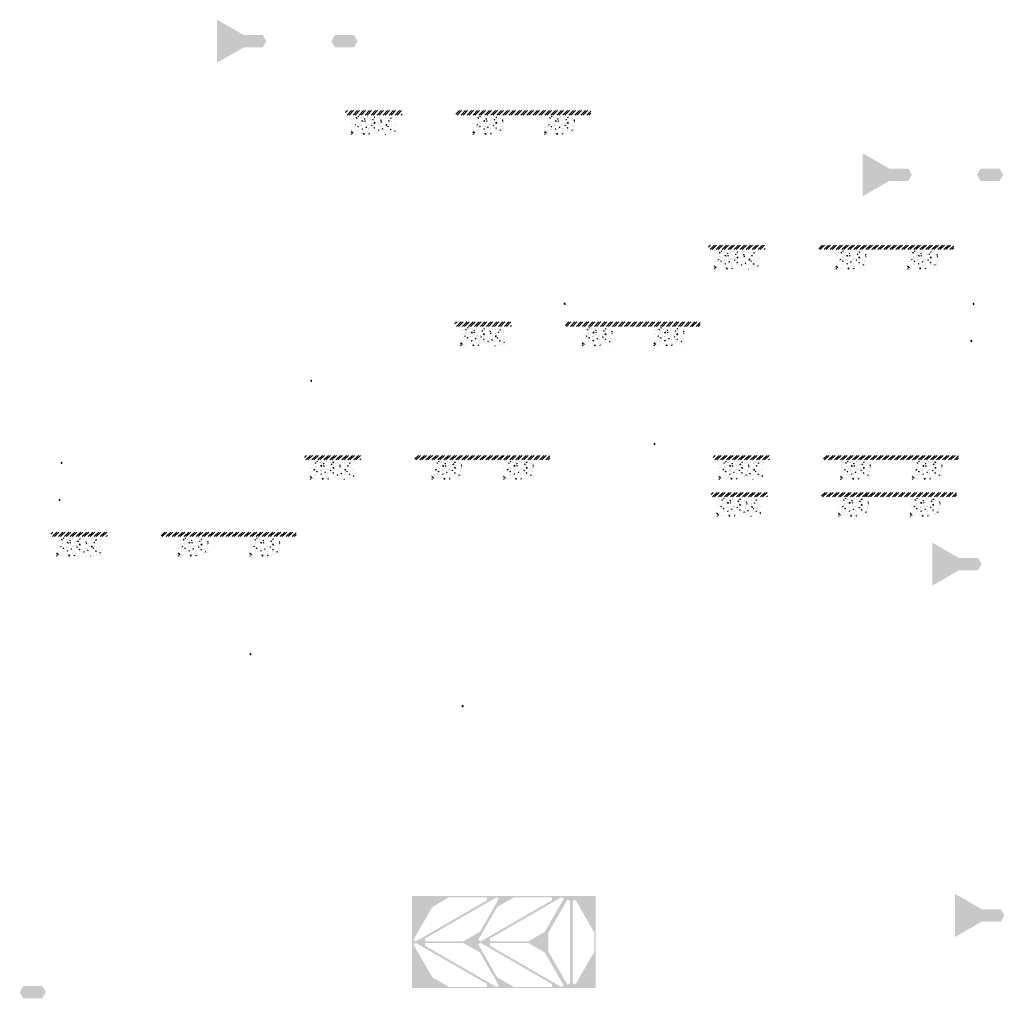
# Model space of a CAD drawing. Units: millimetres. Extents: x -26077 to 431651, y -66327 to 142901.
# Drawn here: x 189204 to 202267, y 37971 to 50949 of the extents above; entities that cross this region are included whole.
import ezdxf

# ---------------------------------------------------------------- set-up
doc = ezdxf.new("R2010")
doc.units = ezdxf.units.MM
doc.header["$MEASUREMENT"] = 0
doc.linetypes.add('CENTER', pattern=[2, 1.25, -0.25, 0.25, -0.25])
doc.linetypes.add('DASHED2', pattern=[0.375, 0.25, -0.125])
for name, color, linetype, lineweight in [('Footings', 7, 'Continuous', 13), ('Plaspanel Top', 7, 'Continuous', 9), ('TABLE LEG FRAME', 7, 'Continuous', 18)]:
    doc.layers.add(name, color=color, linetype=linetype, lineweight=lineweight)
pattern_1 = [(45, (86199.44078, 61264.60818), (-0.08838834765, 0.08838834765), [])]
pattern_2 = [(45, (79523.48517, 59155.60395), (-0.08838834765, 0.08838834765), [])]
pattern_3 = [(45, (91622.11035, 61264.60818), (-0.08838834765, 0.08838834765), [])]
pattern_4 = [(45, (82031.06322, 56618.21718), (-0.08838834765, 0.08838834765), [])]
pattern_5 = [(45, (87392.95637, 59406.82869), (-0.08838834765, 0.08838834765), [])]
pattern_6 = [(45, (82834.9266, 60247.01414), (-0.08838834765, 0.08838834765), [])]
pattern_7 = [(37.5, (98772.6988, 56946.8447), (-0.062993358, 1.92682377), [0, -1.52, 0, -1.7, 0, -1.625]), (7.5, (98772.6988, 56946.8447), (1.769776705, 2.822146065), [0, -0.82, 0, -1.37, 0, -0.525]), (327.5, (98771.4688, 56946.8447), (3.114141862, 0.005659054), [0, -0.5, 0, -1.8, 0, -2.35]), (317.5, (98771.4688, 56946.8447), (3.006126605, 0.877675565), [0, -0.25, 0, -1.18, 0, -1.35])]
pattern_8 = [(45, (79495.83221, 58665.28148), (-0.08838834765, 0.08838834765), [])]
pattern_9 = [(45, (91594.45738, 60774.28571), (-0.08838834765, 0.08838834765), [])]
pattern_10 = [(45, (84845.89533, 55929.39713), (-0.08838834765, 0.08838834765), [])]
pattern_11 = [(37.5, (90207.7885, 58718.0086), (-0.062993358, 1.92682377), [0, -1.52, 0, -1.7, 0, -1.625]), (7.5, (90207.7885, 58718.0086), (1.769776705, 2.822146065), [0, -0.82, 0, -1.37, 0, -0.525]), (327.5, (90206.5585, 58718.0086), (3.114141862, 0.005659054), [0, -0.5, 0, -1.8, 0, -2.35]), (317.5, (90206.5585, 58718.0086), (3.006126605, 0.877675565), [0, -0.25, 0, -1.18, 0, -1.35])]
pattern_12 = [(45, (90207.78848, 58718.00865), (-0.08838834765, 0.08838834765), [])]

msp = doc.modelspace()

# ---------------------------------------------------------------- hatches: boundary and pattern name
at = {"layer": 'Footings', "linetype": 'DASHED2'}
h = msp.add_hatch(dxfattribs=at)
h.set_pattern_fill('ANSI32', color=256, scale=150)
h.set_pattern_definition([(45, (191943.643, 44740.3), (-39.77476, 39.77476), []), (45, (191970.16, 44740.3), (-39.77476, 39.77476), [])])
h.paths.add_polyline_path([(193827.19, 49745.3), (193527.19, 49745.3), (193527.19, 49685.3), (193827.19, 49685.3)])
h.paths.add_polyline_path([(193977.19, 49745.3), (193827.19, 49745.3), (193827.19, 49685.3), (193977.19, 49685.3)])
h.paths.add_polyline_path([(194277.19, 49745.3), (193977.19, 49745.3), (193977.19, 49685.3), (194277.19, 49685.3)])
h.paths.add_polyline_path([(195416.94, 49745.3), (194991.94, 49745.3), (194991.94, 49685.3), (195416.94, 49685.3)])
h.paths.add_polyline_path([(196366.94, 49745.3), (196286.94, 49745.3), (195416.94, 49745.3), (195416.94, 49685.3), (196366.94, 49685.3)])
h.paths.add_polyline_path([(196781.94, 49745.3), (196366.94, 49745.3), (196366.94, 49685.3), (196781.94, 49685.3)])
at = {"layer": 'Footings', "linetype": 'CENTER'}
h = msp.add_hatch(dxfattribs=at)
h.set_pattern_fill('AR-CONC', color=256, scale=15)
h.set_pattern_definition([(50, (193602.19, 49425.3), (107.589, -9.413), [11.25, -123.75]), (355, (193602.19, 49425.3), (-20.813, 112.829), [9, -99]), (100.451, (193611.16, 49424.52), (86.776, 103.416), [9.561, -105.171]), (46.184, (193602.2, 49455.3), (160.086, -24.828), [16.875, -185.625]), (96.636, (193615.53, 49453.23), (140.2, 146.118), [14.34, -157.757]), (351.184, (193602.2, 49455.3), (140.2, 146.118), [13.5, -148.5]), (21, (193617.19, 49447.8), (89.536, -60.393), [11.25, -123.75]), (326, (193617.19, 49447.8), (36.497, 108.773), [9, -99]), (71.451, (193624.66, 49442.77), (126.033, 48.38), [9.561, -105.171]), (37.5, (193602.194, 49425.302), (1.824, 49.934), [0, -97.8, 0, -100.5, 0, -99.375]), (7.5, (193602.194, 49425.3), (39.4604, 59.1618), [0, -57.3, 0, -95.55, 0, -37.875]), (327.5, (193568.744, 49425.302), (80.0734, -3.3832), [0, -37.5, 0, -117, 0, -155.25]), (317.5, (193553.744, 49425.3), (87.478, 15.016), [0, -48.75, 0, -77.7, 0, -110.25])])
h.paths.add_polyline_path([(193602.19, 49675.3), (193602.19, 49425.3), (194202.19, 49425.3), (194202.19, 49675.3)])
h = msp.add_hatch(dxfattribs=at)
h.set_pattern_fill('AR-CONC', color=256, scale=15)
h.set_pattern_definition([(50, (195216.94, 49425.3), (107.589, -9.413), [11.25, -123.75]), (355, (195216.94, 49425.3), (-20.813, 112.83), [9, -99]), (100.451, (195225.91, 49424.52), (86.776, 103.416), [9.56, -105.171]), (46.184, (195216.94, 49455.3), (160.086, -24.828), [16.875, -185.625]), (96.636, (195230.28, 49453.23), (140.2, 146.12), [14.34, -157.757]), (351.184, (195216.94, 49455.3), (140.2, 146.12), [13.5, -148.5]), (21, (195231.94, 49447.8), (89.536, -60.393), [11.25, -123.75]), (326, (195231.94, 49447.8), (36.497, 108.773), [9, -99]), (71.451, (195239.41, 49442.77), (126.033, 48.38), [9.56, -105.171]), (37.5, (195216.944, 49425.302), (1.824, 49.934), [0, -97.8, 0, -100.5, 0, -99.375]), (7.5, (195216.944, 49425.3), (39.4604, 59.162), [0, -57.3, 0, -95.55, 0, -37.875]), (327.5, (195183.494, 49425.302), (80.0734, -3.3832), [0, -37.5, 0, -117, 0, -155.25]), (317.5, (195168.494, 49425.3), (87.478, 15.016), [0, -48.75, 0, -77.7, 0, -110.25])])
h.paths.add_polyline_path([(195216.94, 49425.3), (195616.94, 49425.3), (195616.94, 49675.3), (195216.94, 49675.3)])
h = msp.add_hatch(dxfattribs=at)
h.set_pattern_fill('AR-CONC', color=256, scale=15)
h.set_pattern_definition([(50, (196166.94, 49425.3), (107.589, -9.413), [11.25, -123.75]), (355, (196166.94, 49425.3), (-20.813, 112.83), [9, -99]), (100.451, (196175.91, 49424.52), (86.776, 103.416), [9.56, -105.171]), (46.184, (196166.94, 49455.3), (160.086, -24.828), [16.875, -185.625]), (96.636, (196180.28, 49453.23), (140.2, 146.12), [14.34, -157.757]), (351.184, (196166.94, 49455.3), (140.2, 146.12), [13.5, -148.5]), (21, (196181.94, 49447.8), (89.536, -60.393), [11.25, -123.75]), (326, (196181.94, 49447.8), (36.497, 108.773), [9, -99]), (71.451, (196189.41, 49442.77), (126.033, 48.38), [9.56, -105.171]), (37.5, (196166.944, 49425.302), (1.824, 49.934), [0, -97.8, 0, -100.5, 0, -99.375]), (7.5, (196166.944, 49425.3), (39.4604, 59.162), [0, -57.3, 0, -95.55, 0, -37.875]), (327.5, (196133.494, 49425.302), (80.0734, -3.3832), [0, -37.5, 0, -117, 0, -155.25]), (317.5, (196118.494, 49425.3), (87.478, 15.016), [0, -48.75, 0, -77.7, 0, -110.25])])
h.paths.add_polyline_path([(196166.94, 49425.3), (196566.94, 49425.3), (196566.94, 49675.3), (196166.94, 49675.3)])
at = {"layer": 'Footings', "linetype": 'DASHED2'}
h = msp.add_hatch(dxfattribs=at)
h.set_pattern_fill('ANSI32', color=256, scale=150)
h.set_pattern_definition([(45, (196759.67, 42954.71), (-39.77476, 39.77476), []), (45, (196786.19, 42954.71), (-39.77476, 39.77476), [])])
h.paths.add_polyline_path([(198643.22, 47959.71), (198343.22, 47959.71), (198343.22, 47899.71), (198643.22, 47899.71)])
h.paths.add_polyline_path([(198793.22, 47959.71), (198643.22, 47959.71), (198643.22, 47899.71), (198793.22, 47899.71)])
h.paths.add_polyline_path([(199093.22, 47959.71), (198793.22, 47959.71), (198793.22, 47899.71), (199093.22, 47899.71)])
h.paths.add_polyline_path([(200232.97, 47959.71), (199807.97, 47959.71), (199807.97, 47899.71), (200232.97, 47899.71)])
h.paths.add_polyline_path([(201182.97, 47959.71), (201102.97, 47959.71), (200232.97, 47959.71), (200232.97, 47899.71), (201182.97, 47899.71)])
h.paths.add_polyline_path([(201597.97, 47959.71), (201182.97, 47959.71), (201182.97, 47899.71), (201597.97, 47899.71)])
at = {"layer": 'Footings', "linetype": 'CENTER'}
h = msp.add_hatch(dxfattribs=at)
h.set_pattern_fill('AR-CONC', color=256, scale=15)
h.set_pattern_definition([(50, (198418.22, 47639.71), (107.589, -9.413), [11.25, -123.75]), (355, (198418.22, 47639.71), (-20.813, 112.829), [9, -99]), (100.451, (198427.19, 47638.93), (86.776, 103.416), [9.561, -105.171]), (46.184, (198418.22, 47669.71), (160.086, -24.828), [16.875, -185.625]), (96.636, (198431.56, 47667.64), (140.2, 146.118), [14.34, -157.757]), (351.184, (198418.22, 47669.71), (140.2, 146.118), [13.5, -148.5]), (21, (198433.22, 47662.21), (89.536, -60.393), [11.25, -123.75]), (326, (198433.22, 47662.21), (36.497, 108.773), [9, -99]), (71.451, (198440.68, 47657.18), (126.033, 48.38), [9.561, -105.171]), (37.5, (198418.22, 47639.71), (1.824, 49.934), [0, -97.8, 0, -100.5, 0, -99.375]), (7.5, (198418.22, 47639.71), (39.4604, 59.1618), [0, -57.3, 0, -95.55, 0, -37.875]), (327.5, (198384.77, 47639.71), (80.0734, -3.3832), [0, -37.5, 0, -117, 0, -155.25]), (317.5, (198369.77, 47639.71), (87.478, 15.016), [0, -48.75, 0, -77.7, 0, -110.25])])
h.paths.add_polyline_path([(198418.22, 47889.71), (198418.22, 47639.71), (199018.22, 47639.71), (199018.22, 47889.71)])
h = msp.add_hatch(dxfattribs=at)
h.set_pattern_fill('AR-CONC', color=256, scale=15)
h.set_pattern_definition([(50, (200032.97, 47639.71), (107.589, -9.413), [11.25, -123.75]), (355, (200032.97, 47639.71), (-20.813, 112.83), [9, -99]), (100.451, (200041.94, 47638.93), (86.776, 103.416), [9.56, -105.171]), (46.184, (200032.97, 47669.71), (160.086, -24.828), [16.875, -185.625]), (96.636, (200046.31, 47667.64), (140.2, 146.12), [14.34, -157.757]), (351.184, (200032.97, 47669.71), (140.2, 146.12), [13.5, -148.5]), (21, (200047.97, 47662.21), (89.536, -60.393), [11.25, -123.75]), (326, (200047.97, 47662.21), (36.497, 108.773), [9, -99]), (71.451, (200055.43, 47657.18), (126.033, 48.38), [9.56, -105.171]), (37.5, (200032.97, 47639.71), (1.824, 49.934), [0, -97.8, 0, -100.5, 0, -99.375]), (7.5, (200032.97, 47639.71), (39.4604, 59.162), [0, -57.3, 0, -95.55, 0, -37.875]), (327.5, (199999.52, 47639.71), (80.0734, -3.3832), [0, -37.5, 0, -117, 0, -155.25]), (317.5, (199984.52, 47639.71), (87.478, 15.016), [0, -48.75, 0, -77.7, 0, -110.25])])
h.paths.add_polyline_path([(200032.97, 47639.71), (200432.97, 47639.71), (200432.97, 47889.71), (200032.97, 47889.71)])
h = msp.add_hatch(dxfattribs=at)
h.set_pattern_fill('AR-CONC', color=256, scale=15)
h.set_pattern_definition([(50, (200982.97, 47639.71), (107.589, -9.413), [11.25, -123.75]), (355, (200982.97, 47639.71), (-20.813, 112.83), [9, -99]), (100.451, (200991.94, 47638.93), (86.776, 103.416), [9.56, -105.171]), (46.184, (200982.97, 47669.71), (160.086, -24.828), [16.875, -185.625]), (96.636, (200996.31, 47667.64), (140.2, 146.12), [14.34, -157.757]), (351.184, (200982.97, 47669.71), (140.2, 146.12), [13.5, -148.5]), (21, (200997.97, 47662.21), (89.536, -60.393), [11.25, -123.75]), (326, (200997.97, 47662.21), (36.497, 108.773), [9, -99]), (71.451, (201005.43, 47657.18), (126.033, 48.38), [9.56, -105.171]), (37.5, (200982.97, 47639.71), (1.824, 49.934), [0, -97.8, 0, -100.5, 0, -99.375]), (7.5, (200982.97, 47639.71), (39.4604, 59.162), [0, -57.3, 0, -95.55, 0, -37.875]), (327.5, (200949.52, 47639.71), (80.0734, -3.3832), [0, -37.5, 0, -117, 0, -155.25]), (317.5, (200934.52, 47639.71), (87.478, 15.016), [0, -48.75, 0, -77.7, 0, -110.25])])
h.paths.add_polyline_path([(200982.97, 47639.71), (201382.97, 47639.71), (201382.97, 47889.71), (200982.97, 47889.71)])
at = {"layer": 'Footings', "linetype": 'DASHED2'}
h = msp.add_hatch(dxfattribs=at)
h.set_pattern_fill('ANSI32', color=256, scale=150)
h.set_pattern_definition([(45, (193395.157, 41937.115), (-39.77476, 39.77476), []), (45, (193421.673, 41937.115), (-39.77476, 39.77476), [])])
h.paths.add_polyline_path([(195278.71, 46942.12), (194978.71, 46942.12), (194978.71, 46882.12), (195278.71, 46882.12)])
h.paths.add_polyline_path([(195428.71, 46942.12), (195278.71, 46942.12), (195278.71, 46882.12), (195428.71, 46882.12)])
h.paths.add_polyline_path([(195728.71, 46942.12), (195428.71, 46942.12), (195428.71, 46882.12), (195728.71, 46882.12)])
h.paths.add_polyline_path([(196868.46, 46942.12), (196443.46, 46942.12), (196443.46, 46882.12), (196868.46, 46882.12)])
h.paths.add_polyline_path([(197818.46, 46942.12), (197738.46, 46942.12), (196868.46, 46942.12), (196868.46, 46882.12), (197818.46, 46882.12)])
h.paths.add_polyline_path([(198233.46, 46942.12), (197818.46, 46942.12), (197818.46, 46882.12), (198233.46, 46882.12)])
at = {"layer": 'Footings', "linetype": 'CENTER'}
h = msp.add_hatch(dxfattribs=at)
h.set_pattern_fill('AR-CONC', color=256, scale=15)
h.set_pattern_definition([(50, (195053.71, 46622.12), (107.589, -9.413), [11.25, -123.75]), (355, (195053.71, 46622.12), (-20.813, 112.829), [9, -99]), (100.451, (195062.67, 46621.33), (86.776, 103.416), [9.561, -105.171]), (46.184, (195053.71, 46652.12), (160.086, -24.828), [16.875, -185.625]), (96.636, (195067.05, 46650.05), (140.2, 146.118), [14.34, -157.757]), (351.184, (195053.7, 46652.12), (140.2, 146.118), [13.5, -148.5]), (21, (195068.71, 46644.62), (89.536, -60.393), [11.25, -123.75]), (326, (195068.71, 46644.62), (36.497, 108.773), [9, -99]), (71.451, (195076.17, 46639.58), (126.033, 48.38), [9.561, -105.171]), (37.5, (195053.708, 46622.116), (1.824, 49.934), [0, -97.8, 0, -100.5, 0, -99.375]), (7.5, (195053.71, 46622.116), (39.4604, 59.1618), [0, -57.3, 0, -95.55, 0, -37.875]), (327.5, (195020.258, 46622.116), (80.0734, -3.3832), [0, -37.5, 0, -117, 0, -155.25]), (317.5, (195005.26, 46622.116), (87.478, 15.016), [0, -48.75, 0, -77.7, 0, -110.25])])
h.paths.add_polyline_path([(195053.71, 46872.12), (195053.71, 46622.12), (195653.71, 46622.12), (195653.71, 46872.12)])
h = msp.add_hatch(dxfattribs=at)
h.set_pattern_fill('AR-CONC', color=256, scale=15)
h.set_pattern_definition([(50, (196668.46, 46622.12), (107.589, -9.413), [11.25, -123.75]), (355, (196668.46, 46622.12), (-20.813, 112.83), [9, -99]), (100.451, (196677.42, 46621.33), (86.776, 103.416), [9.56, -105.171]), (46.184, (196668.46, 46652.12), (160.086, -24.828), [16.875, -185.625]), (96.636, (196681.8, 46650.05), (140.2, 146.12), [14.34, -157.757]), (351.184, (196668.46, 46652.12), (140.2, 146.12), [13.5, -148.5]), (21, (196683.46, 46644.62), (89.536, -60.393), [11.25, -123.75]), (326, (196683.46, 46644.62), (36.497, 108.773), [9, -99]), (71.451, (196690.92, 46639.58), (126.033, 48.38), [9.56, -105.171]), (37.5, (196668.458, 46622.116), (1.824, 49.934), [0, -97.8, 0, -100.5, 0, -99.375]), (7.5, (196668.46, 46622.116), (39.4604, 59.162), [0, -57.3, 0, -95.55, 0, -37.875]), (327.5, (196635.008, 46622.116), (80.0734, -3.3832), [0, -37.5, 0, -117, 0, -155.25]), (317.5, (196620.01, 46622.116), (87.478, 15.016), [0, -48.75, 0, -77.7, 0, -110.25])])
h.paths.add_polyline_path([(196668.46, 46622.12), (197068.46, 46622.12), (197068.46, 46872.12), (196668.46, 46872.12)])
h = msp.add_hatch(dxfattribs=at)
h.set_pattern_fill('AR-CONC', color=256, scale=15)
h.set_pattern_definition([(50, (197618.46, 46622.12), (107.589, -9.413), [11.25, -123.75]), (355, (197618.46, 46622.12), (-20.813, 112.83), [9, -99]), (100.451, (197627.42, 46621.33), (86.776, 103.416), [9.56, -105.171]), (46.184, (197618.46, 46652.12), (160.086, -24.828), [16.875, -185.625]), (96.636, (197631.8, 46650.05), (140.2, 146.12), [14.34, -157.757]), (351.184, (197618.46, 46652.12), (140.2, 146.12), [13.5, -148.5]), (21, (197633.46, 46644.62), (89.536, -60.393), [11.25, -123.75]), (326, (197633.46, 46644.62), (36.497, 108.773), [9, -99]), (71.451, (197640.92, 46639.58), (126.033, 48.38), [9.56, -105.171]), (37.5, (197618.458, 46622.116), (1.824, 49.934), [0, -97.8, 0, -100.5, 0, -99.375]), (7.5, (197618.46, 46622.116), (39.4604, 59.162), [0, -57.3, 0, -95.55, 0, -37.875]), (327.5, (197585.008, 46622.116), (80.0734, -3.3832), [0, -37.5, 0, -117, 0, -155.25]), (317.5, (197570.01, 46622.116), (87.478, 15.016), [0, -48.75, 0, -77.7, 0, -110.25])])
h.paths.add_polyline_path([(197618.46, 46622.12), (198018.46, 46622.12), (198018.46, 46872.12), (197618.46, 46872.12)])
at = {"layer": 'Footings', "linetype": 'DASHED2'}
h = msp.add_hatch(dxfattribs=at)
h.set_pattern_fill('ANSI32', color=256, scale=150)
h.set_pattern_definition([(45, (191397.78, 40166.097), (-39.77476, 39.77476), []), (45, (191424.294, 40166.097), (-39.77476, 39.77476), [])])
h.paths.add_polyline_path([(193281.33, 45171.1), (192981.33, 45171.1), (192981.33, 45111.1), (193281.33, 45111.1)])
h.paths.add_polyline_path([(193431.33, 45171.1), (193281.33, 45171.1), (193281.33, 45111.1), (193431.33, 45111.1)])
h.paths.add_polyline_path([(193731.33, 45171.1), (193431.33, 45171.1), (193431.33, 45111.1), (193731.33, 45111.1)])
h.paths.add_polyline_path([(194871.08, 45171.1), (194446.08, 45171.1), (194446.08, 45111.1), (194871.08, 45111.1)])
h.paths.add_polyline_path([(195821.08, 45171.1), (195741.08, 45171.1), (194871.08, 45171.1), (194871.08, 45111.1), (195821.08, 45111.1)])
h.paths.add_polyline_path([(196236.08, 45171.1), (195821.08, 45171.1), (195821.08, 45111.1), (196236.08, 45111.1)])
at = {"layer": 'Footings', "linetype": 'CENTER'}
h = msp.add_hatch(dxfattribs=at)
h.set_pattern_fill('AR-CONC', color=256, scale=15)
h.set_pattern_definition([(50, (193056.33, 44851.1), (107.589, -9.413), [11.25, -123.75]), (355, (193056.33, 44851.1), (-20.813, 112.829), [9, -99]), (100.451, (193065.29, 44850.31), (86.776, 103.416), [9.561, -105.171]), (46.184, (193056.33, 44881.1), (160.086, -24.828), [16.875, -185.625]), (96.636, (193069.67, 44879.03), (140.2, 146.118), [14.34, -157.757]), (351.184, (193056.33, 44881.1), (140.2, 146.118), [13.5, -148.5]), (21, (193071.33, 44873.6), (89.536, -60.393), [11.25, -123.75]), (326, (193071.33, 44873.6), (36.497, 108.773), [9, -99]), (71.451, (193078.79, 44868.57), (126.033, 48.38), [9.561, -105.171]), (37.5, (193056.33, 44851.1), (1.824, 49.934), [0, -97.8, 0, -100.5, 0, -99.375]), (7.5, (193056.33, 44851.1), (39.4604, 59.1618), [0, -57.3, 0, -95.55, 0, -37.875]), (327.5, (193022.88, 44851.1), (80.0734, -3.3832), [0, -37.5, 0, -117, 0, -155.25]), (317.5, (193007.88, 44851.1), (87.478, 15.016), [0, -48.75, 0, -77.7, 0, -110.25])])
h.paths.add_polyline_path([(193056.33, 45101.1), (193056.33, 44851.1), (193656.33, 44851.1), (193656.33, 45101.1)])
h = msp.add_hatch(dxfattribs=at)
h.set_pattern_fill('AR-CONC', color=256, scale=15)
h.set_pattern_definition([(50, (194671.08, 44851.1), (107.589, -9.413), [11.25, -123.75]), (355, (194671.08, 44851.1), (-20.813, 112.83), [9, -99]), (100.451, (194680.04, 44850.31), (86.776, 103.416), [9.56, -105.171]), (46.184, (194671.08, 44881.1), (160.086, -24.828), [16.875, -185.625]), (96.636, (194684.42, 44879.03), (140.2, 146.12), [14.34, -157.757]), (351.184, (194671.08, 44881.1), (140.2, 146.12), [13.5, -148.5]), (21, (194686.08, 44873.6), (89.536, -60.393), [11.25, -123.75]), (326, (194686.08, 44873.6), (36.497, 108.773), [9, -99]), (71.451, (194693.54, 44868.57), (126.033, 48.38), [9.56, -105.171]), (37.5, (194671.08, 44851.1), (1.824, 49.934), [0, -97.8, 0, -100.5, 0, -99.375]), (7.5, (194671.08, 44851.1), (39.4604, 59.162), [0, -57.3, 0, -95.55, 0, -37.875]), (327.5, (194637.63, 44851.1), (80.0734, -3.3832), [0, -37.5, 0, -117, 0, -155.25]), (317.5, (194622.63, 44851.1), (87.478, 15.016), [0, -48.75, 0, -77.7, 0, -110.25])])
h.paths.add_polyline_path([(194671.08, 44851.1), (195071.08, 44851.1), (195071.08, 45101.1), (194671.08, 45101.1)])
h = msp.add_hatch(dxfattribs=at)
h.set_pattern_fill('AR-CONC', color=256, scale=15)
h.set_pattern_definition([(50, (195621.08, 44851.1), (107.589, -9.413), [11.25, -123.75]), (355, (195621.08, 44851.1), (-20.813, 112.83), [9, -99]), (100.451, (195630.04, 44850.31), (86.776, 103.416), [9.56, -105.171]), (46.184, (195621.08, 44881.1), (160.086, -24.828), [16.875, -185.625]), (96.636, (195634.42, 44879.03), (140.2, 146.12), [14.34, -157.757]), (351.184, (195621.08, 44881.1), (140.2, 146.12), [13.5, -148.5]), (21, (195636.08, 44873.6), (89.536, -60.393), [11.25, -123.75]), (326, (195636.08, 44873.6), (36.497, 108.773), [9, -99]), (71.451, (195643.54, 44868.57), (126.033, 48.38), [9.56, -105.171]), (37.5, (195621.08, 44851.1), (1.824, 49.934), [0, -97.8, 0, -100.5, 0, -99.375]), (7.5, (195621.08, 44851.1), (39.4604, 59.162), [0, -57.3, 0, -95.55, 0, -37.875]), (327.5, (195587.63, 44851.1), (80.0734, -3.3832), [0, -37.5, 0, -117, 0, -155.25]), (317.5, (195572.63, 44851.1), (87.478, 15.016), [0, -48.75, 0, -77.7, 0, -110.25])])
h.paths.add_polyline_path([(195621.08, 44851.1), (196021.08, 44851.1), (196021.08, 45101.1), (195621.08, 45101.1)])
at = {"layer": 'Footings', "linetype": 'DASHED2'}
h = msp.add_hatch(dxfattribs=at)
h.set_pattern_fill('ANSI32', color=256, scale=150)
h.set_pattern_definition([(45, (196820.45, 40166.097), (-39.77476, 39.77476), []), (45, (196846.964, 40166.097), (-39.77476, 39.77476), [])])
h.paths.add_polyline_path([(198704, 45171.1), (198404, 45171.1), (198404, 45111.1), (198704, 45111.1)])
h.paths.add_polyline_path([(198854, 45171.1), (198704, 45171.1), (198704, 45111.1), (198854, 45111.1)])
h.paths.add_polyline_path([(199154, 45171.1), (198854, 45171.1), (198854, 45111.1), (199154, 45111.1)])
h.paths.add_polyline_path([(200293.75, 45171.1), (199868.75, 45171.1), (199868.75, 45111.1), (200293.75, 45111.1)])
h.paths.add_polyline_path([(201243.75, 45171.1), (201163.75, 45171.1), (200293.75, 45171.1), (200293.75, 45111.1), (201243.75, 45111.1)])
h.paths.add_polyline_path([(201658.75, 45171.1), (201243.75, 45171.1), (201243.75, 45111.1), (201658.75, 45111.1)])
at = {"layer": 'Footings', "linetype": 'CENTER'}
h = msp.add_hatch(dxfattribs=at)
h.set_pattern_fill('AR-CONC', color=256, scale=15)
h.set_pattern_definition([(50, (198479, 44851.1), (107.589, -9.413), [11.25, -123.75]), (355, (198479, 44851.1), (-20.813, 112.829), [9, -99]), (100.451, (198487.96, 44850.31), (86.776, 103.416), [9.561, -105.171]), (46.184, (198479, 44881.1), (160.086, -24.828), [16.875, -185.625]), (96.636, (198492.34, 44879.03), (140.2, 146.118), [14.34, -157.757]), (351.184, (198479, 44881.1), (140.2, 146.118), [13.5, -148.5]), (21, (198494, 44873.6), (89.536, -60.393), [11.25, -123.75]), (326, (198494, 44873.6), (36.497, 108.773), [9, -99]), (71.451, (198501.46, 44868.57), (126.033, 48.38), [9.561, -105.171]), (37.5, (198479, 44851.1), (1.824, 49.934), [0, -97.8, 0, -100.5, 0, -99.375]), (7.5, (198479, 44851.1), (39.4604, 59.1618), [0, -57.3, 0, -95.55, 0, -37.875]), (327.5, (198445.55, 44851.1), (80.0734, -3.3832), [0, -37.5, 0, -117, 0, -155.25]), (317.5, (198430.55, 44851.1), (87.478, 15.016), [0, -48.75, 0, -77.7, 0, -110.25])])
h.paths.add_polyline_path([(198479, 45101.1), (198479, 44851.1), (199079, 44851.1), (199079, 45101.1)])
h = msp.add_hatch(dxfattribs=at)
h.set_pattern_fill('AR-CONC', color=256, scale=15)
h.set_pattern_definition([(50, (200093.75, 44851.1), (107.589, -9.413), [11.25, -123.75]), (355, (200093.75, 44851.1), (-20.813, 112.83), [9, -99]), (100.451, (200102.71, 44850.31), (86.776, 103.416), [9.56, -105.171]), (46.184, (200093.75, 44881.1), (160.086, -24.828), [16.875, -185.625]), (96.636, (200107.09, 44879.03), (140.2, 146.12), [14.34, -157.757]), (351.184, (200093.75, 44881.1), (140.2, 146.12), [13.5, -148.5]), (21, (200108.75, 44873.6), (89.536, -60.393), [11.25, -123.75]), (326, (200108.75, 44873.6), (36.497, 108.773), [9, -99]), (71.451, (200116.21, 44868.57), (126.033, 48.38), [9.56, -105.171]), (37.5, (200093.75, 44851.1), (1.824, 49.934), [0, -97.8, 0, -100.5, 0, -99.375]), (7.5, (200093.75, 44851.1), (39.4604, 59.162), [0, -57.3, 0, -95.55, 0, -37.875]), (327.5, (200060.3, 44851.1), (80.0734, -3.3832), [0, -37.5, 0, -117, 0, -155.25]), (317.5, (200045.3, 44851.1), (87.478, 15.016), [0, -48.75, 0, -77.7, 0, -110.25])])
h.paths.add_polyline_path([(200093.75, 44851.1), (200493.75, 44851.1), (200493.75, 45101.1), (200093.75, 45101.1)])
h = msp.add_hatch(dxfattribs=at)
h.set_pattern_fill('AR-CONC', color=256, scale=15)
h.set_pattern_definition([(50, (201043.75, 44851.1), (107.589, -9.413), [11.25, -123.75]), (355, (201043.75, 44851.1), (-20.813, 112.83), [9, -99]), (100.451, (201052.71, 44850.31), (86.776, 103.416), [9.56, -105.171]), (46.184, (201043.75, 44881.1), (160.086, -24.828), [16.875, -185.625]), (96.636, (201057.09, 44879.03), (140.2, 146.12), [14.34, -157.757]), (351.184, (201043.75, 44881.1), (140.2, 146.12), [13.5, -148.5]), (21, (201058.75, 44873.6), (89.536, -60.393), [11.25, -123.75]), (326, (201058.75, 44873.6), (36.497, 108.773), [9, -99]), (71.451, (201066.21, 44868.57), (126.033, 48.38), [9.56, -105.171]), (37.5, (201043.75, 44851.1), (1.824, 49.934), [0, -97.8, 0, -100.5, 0, -99.375]), (7.5, (201043.75, 44851.1), (39.4604, 59.162), [0, -57.3, 0, -95.55, 0, -37.875]), (327.5, (201010.3, 44851.1), (80.0734, -3.3832), [0, -37.5, 0, -117, 0, -155.25]), (317.5, (200995.3, 44851.1), (87.478, 15.016), [0, -48.75, 0, -77.7, 0, -110.25])])
h.paths.add_polyline_path([(201043.75, 44851.1), (201443.75, 44851.1), (201443.75, 45101.1), (201043.75, 45101.1)])
at = {"layer": 'Footings', "linetype": 'DASHED2'}
h = msp.add_hatch(dxfattribs=at)
h.set_pattern_fill('ANSI32', color=256, scale=150)
h.set_pattern_definition([(45, (196792.794, 39675.775), (-39.77476, 39.77476), []), (45, (196819.31, 39675.775), (-39.77476, 39.77476), [])])
h.paths.add_polyline_path([(198676.35, 44680.78), (198376.35, 44680.78), (198376.35, 44620.78), (198676.35, 44620.78)])
h.paths.add_polyline_path([(198826.35, 44680.78), (198676.35, 44680.78), (198676.35, 44620.78), (198826.35, 44620.78)])
h.paths.add_polyline_path([(199126.35, 44680.78), (198826.35, 44680.78), (198826.35, 44620.78), (199126.35, 44620.78)])
h.paths.add_polyline_path([(200266.1, 44680.78), (199841.1, 44680.78), (199841.1, 44620.78), (200266.1, 44620.78)])
h.paths.add_polyline_path([(201216.1, 44680.78), (201136.1, 44680.78), (200266.1, 44680.78), (200266.1, 44620.78), (201216.1, 44620.78)])
h.paths.add_polyline_path([(201631.1, 44680.78), (201216.1, 44680.78), (201216.1, 44620.78), (201631.1, 44620.78)])
at = {"layer": 'Footings', "linetype": 'CENTER'}
h = msp.add_hatch(dxfattribs=at)
h.set_pattern_fill('AR-CONC', color=256, scale=15)
h.set_pattern_definition([(50, (198451.345, 44360.78), (107.589, -9.413), [11.25, -123.75]), (355, (198451.35, 44360.78), (-20.813, 112.829), [9, -99]), (100.451, (198460.31, 44359.99), (86.776, 103.416), [9.561, -105.171]), (46.184, (198451.35, 44390.78), (160.086, -24.828), [16.875, -185.625]), (96.636, (198464.69, 44388.7), (140.2, 146.118), [14.34, -157.757]), (351.184, (198451.35, 44390.78), (140.2, 146.118), [13.5, -148.5]), (21, (198466.345, 44383.28), (89.536, -60.393), [11.25, -123.75]), (326, (198466.35, 44383.28), (36.497, 108.773), [9, -99]), (71.451, (198473.81, 44378.24), (126.033, 48.38), [9.561, -105.171]), (37.5, (198451.345, 44360.776), (1.824, 49.934), [0, -97.8, 0, -100.5, 0, -99.375]), (7.5, (198451.345, 44360.776), (39.4604, 59.1618), [0, -57.3, 0, -95.55, 0, -37.875]), (327.5, (198417.895, 44360.776), (80.0734, -3.3832), [0, -37.5, 0, -117, 0, -155.25]), (317.5, (198402.895, 44360.776), (87.478, 15.016), [0, -48.75, 0, -77.7, 0, -110.25])])
h.paths.add_polyline_path([(198451.35, 44610.78), (198451.35, 44360.78), (199051.35, 44360.78), (199051.35, 44610.78)])
h = msp.add_hatch(dxfattribs=at)
h.set_pattern_fill('AR-CONC', color=256, scale=15)
h.set_pattern_definition([(50, (200066.095, 44360.78), (107.589, -9.413), [11.25, -123.75]), (355, (200066.1, 44360.78), (-20.813, 112.83), [9, -99]), (100.451, (200075.06, 44359.99), (86.776, 103.416), [9.56, -105.171]), (46.184, (200066.1, 44390.78), (160.086, -24.828), [16.875, -185.625]), (96.636, (200079.44, 44388.7), (140.2, 146.12), [14.34, -157.757]), (351.184, (200066.1, 44390.78), (140.2, 146.12), [13.5, -148.5]), (21, (200081.095, 44383.28), (89.536, -60.393), [11.25, -123.75]), (326, (200081.1, 44383.28), (36.497, 108.773), [9, -99]), (71.451, (200088.56, 44378.24), (126.033, 48.38), [9.56, -105.171]), (37.5, (200066.095, 44360.776), (1.824, 49.934), [0, -97.8, 0, -100.5, 0, -99.375]), (7.5, (200066.095, 44360.776), (39.4604, 59.162), [0, -57.3, 0, -95.55, 0, -37.875]), (327.5, (200032.645, 44360.776), (80.0734, -3.3832), [0, -37.5, 0, -117, 0, -155.25]), (317.5, (200017.645, 44360.776), (87.478, 15.016), [0, -48.75, 0, -77.7, 0, -110.25])])
h.paths.add_polyline_path([(200066.1, 44360.78), (200466.1, 44360.78), (200466.1, 44610.78), (200066.1, 44610.78)])
h = msp.add_hatch(dxfattribs=at)
h.set_pattern_fill('AR-CONC', color=256, scale=15)
h.set_pattern_definition([(50, (201016.095, 44360.78), (107.589, -9.413), [11.25, -123.75]), (355, (201016.1, 44360.78), (-20.813, 112.83), [9, -99]), (100.451, (201025.06, 44359.99), (86.776, 103.416), [9.56, -105.171]), (46.184, (201016.1, 44390.78), (160.086, -24.828), [16.875, -185.625]), (96.636, (201029.44, 44388.7), (140.2, 146.12), [14.34, -157.757]), (351.184, (201016.1, 44390.78), (140.2, 146.12), [13.5, -148.5]), (21, (201031.095, 44383.28), (89.536, -60.393), [11.25, -123.75]), (326, (201031.1, 44383.28), (36.497, 108.773), [9, -99]), (71.451, (201038.56, 44378.24), (126.033, 48.38), [9.56, -105.171]), (37.5, (201016.095, 44360.776), (1.824, 49.934), [0, -97.8, 0, -100.5, 0, -99.375]), (7.5, (201016.095, 44360.776), (39.4604, 59.162), [0, -57.3, 0, -95.55, 0, -37.875]), (327.5, (200982.645, 44360.776), (80.0734, -3.3832), [0, -37.5, 0, -117, 0, -155.25]), (317.5, (200967.645, 44360.776), (87.478, 15.016), [0, -48.75, 0, -77.7, 0, -110.25])])
h.paths.add_polyline_path([(201016.1, 44360.78), (201416.1, 44360.78), (201416.1, 44610.78), (201016.1, 44610.78)])
at = {"layer": 'Footings', "linetype": 'DASHED2'}
h = msp.add_hatch(dxfattribs=at)
h.set_pattern_fill('ANSI32', color=256, scale=150)
h.set_pattern_definition([(45, (188033.264, 39148.503), (-39.77476, 39.77476), []), (45, (188059.78, 39148.503), (-39.77476, 39.77476), [])])
h.paths.add_polyline_path([(189916.81, 44153.5), (189616.81, 44153.5), (189616.81, 44093.5), (189916.81, 44093.5)])
h.paths.add_polyline_path([(190066.81, 44153.5), (189916.81, 44153.5), (189916.81, 44093.5), (190066.81, 44093.5)])
h.paths.add_polyline_path([(190366.81, 44153.5), (190066.81, 44153.5), (190066.81, 44093.5), (190366.81, 44093.5)])
h.paths.add_polyline_path([(191506.56, 44153.5), (191081.56, 44153.5), (191081.56, 44093.5), (191506.56, 44093.5)])
h.paths.add_polyline_path([(192456.56, 44153.5), (192376.56, 44153.5), (191506.56, 44153.5), (191506.56, 44093.5), (192456.56, 44093.5)])
h.paths.add_polyline_path([(192871.56, 44153.5), (192456.56, 44153.5), (192456.56, 44093.5), (192871.56, 44093.5)])
at = {"layer": 'Footings', "linetype": 'CENTER'}
h = msp.add_hatch(dxfattribs=at)
h.set_pattern_fill('AR-CONC', color=256, scale=15)
h.set_pattern_definition([(50, (189691.814, 43833.5), (107.589, -9.413), [11.25, -123.75]), (355, (189691.81, 43833.5), (-20.813, 112.829), [9, -99]), (100.451, (189700.78, 43832.72), (86.776, 103.416), [9.561, -105.171]), (46.184, (189691.81, 43863.5), (160.086, -24.828), [16.875, -185.625]), (96.636, (189705.16, 43861.44), (140.2, 146.118), [14.34, -157.757]), (351.184, (189691.81, 43863.5), (140.2, 146.118), [13.5, -148.5]), (21, (189706.814, 43856), (89.536, -60.393), [11.25, -123.75]), (326, (189706.81, 43856), (36.497, 108.773), [9, -99]), (71.451, (189714.28, 43850.97), (126.033, 48.38), [9.561, -105.171]), (37.5, (189691.814, 43833.504), (1.824, 49.934), [0, -97.8, 0, -100.5, 0, -99.375]), (7.5, (189691.814, 43833.504), (39.4604, 59.1618), [0, -57.3, 0, -95.55, 0, -37.875]), (327.5, (189658.364, 43833.504), (80.0734, -3.3832), [0, -37.5, 0, -117, 0, -155.25]), (317.5, (189643.364, 43833.504), (87.478, 15.016), [0, -48.75, 0, -77.7, 0, -110.25])])
h.paths.add_polyline_path([(189691.81, 44083.5), (189691.81, 43833.5), (190291.81, 43833.5), (190291.81, 44083.5)])
h = msp.add_hatch(dxfattribs=at)
h.set_pattern_fill('AR-CONC', color=256, scale=15)
h.set_pattern_definition([(50, (191306.564, 43833.5), (107.589, -9.413), [11.25, -123.75]), (355, (191306.56, 43833.5), (-20.813, 112.83), [9, -99]), (100.451, (191315.53, 43832.72), (86.776, 103.416), [9.56, -105.171]), (46.184, (191306.56, 43863.5), (160.086, -24.828), [16.875, -185.625]), (96.636, (191319.9, 43861.44), (140.2, 146.12), [14.34, -157.757]), (351.184, (191306.56, 43863.5), (140.2, 146.12), [13.5, -148.5]), (21, (191321.564, 43856), (89.536, -60.393), [11.25, -123.75]), (326, (191321.56, 43856), (36.497, 108.773), [9, -99]), (71.451, (191329.03, 43850.97), (126.033, 48.38), [9.56, -105.171]), (37.5, (191306.564, 43833.504), (1.824, 49.934), [0, -97.8, 0, -100.5, 0, -99.375]), (7.5, (191306.564, 43833.504), (39.4604, 59.162), [0, -57.3, 0, -95.55, 0, -37.875]), (327.5, (191273.114, 43833.504), (80.0734, -3.3832), [0, -37.5, 0, -117, 0, -155.25]), (317.5, (191258.114, 43833.504), (87.478, 15.016), [0, -48.75, 0, -77.7, 0, -110.25])])
h.paths.add_polyline_path([(191306.56, 43833.5), (191706.56, 43833.5), (191706.56, 44083.5), (191306.56, 44083.5)])
h = msp.add_hatch(dxfattribs=at)
h.set_pattern_fill('AR-CONC', color=256, scale=15)
h.set_pattern_definition([(50, (192256.564, 43833.5), (107.589, -9.413), [11.25, -123.75]), (355, (192256.56, 43833.5), (-20.813, 112.83), [9, -99]), (100.451, (192265.53, 43832.72), (86.776, 103.416), [9.56, -105.171]), (46.184, (192256.56, 43863.5), (160.086, -24.828), [16.875, -185.625]), (96.636, (192269.9, 43861.44), (140.2, 146.12), [14.34, -157.757]), (351.184, (192256.56, 43863.5), (140.2, 146.12), [13.5, -148.5]), (21, (192271.564, 43856), (89.536, -60.393), [11.25, -123.75]), (326, (192271.56, 43856), (36.497, 108.773), [9, -99]), (71.451, (192279.03, 43850.97), (126.033, 48.38), [9.56, -105.171]), (37.5, (192256.564, 43833.504), (1.824, 49.934), [0, -97.8, 0, -100.5, 0, -99.375]), (7.5, (192256.564, 43833.504), (39.4604, 59.162), [0, -57.3, 0, -95.55, 0, -37.875]), (327.5, (192223.114, 43833.504), (80.0734, -3.3832), [0, -37.5, 0, -117, 0, -155.25]), (317.5, (192208.114, 43833.504), (87.478, 15.016), [0, -48.75, 0, -77.7, 0, -110.25])])
h.paths.add_polyline_path([(192256.56, 43833.5), (192656.56, 43833.5), (192656.56, 44083.5), (192256.56, 44083.5)])
at = {"layer": 'Plaspanel Top', "linetype": 'Continuous', "ltscale": 5}
h = msp.add_hatch(dxfattribs=at)
h.set_pattern_fill('ANSI31', color=256)
h.set_pattern_definition([(45, (202270.35215, 28139.08017), (-0.0883883476, 0.0883883476), [])])
h.paths.add_polyline_path([(196847.64, 38106.2), (196847.64, 39326.2), (194407.64, 39326.2), (194407.64, 38106.2)])
h.paths.add_polyline_path([(195405, 38122.26), (194899.53, 38122.26), (194678.77, 38249.72), (194426.04, 38687.47), (194459.3, 38706.67), (195405, 38160.68)], flags=16)
h.paths.add_polyline_path([(195561.8, 38141.47), (195528.53, 38122.26), (194582.84, 38668.26), (194582.84, 38706.67), (195088.3, 38706.67), (195309.07, 38579.22)], flags=16)
h.paths.add_polyline_path([(195309.07, 38853.18), (195088.3, 38725.72), (194582.84, 38725.72), (194582.84, 38764.13), (195528.53, 39310.13), (195561.8, 39290.92)], flags=16)
h.paths.add_polyline_path([(194459.3, 38725.72), (194426.04, 38744.93), (194678.77, 39182.67), (194899.53, 39310.13), (195405, 39310.13), (195405, 39271.72)], flags=16)
h.paths.add_polyline_path([(196265.62, 38122.26), (195760.16, 38122.26), (195539.39, 38249.72), (195286.66, 38687.47), (195319.93, 38706.67), (196265.62, 38160.68)], flags=16)
h.paths.add_polyline_path([(195319.93, 38725.72), (195286.66, 38744.93), (195539.39, 39182.67), (195760.16, 39310.13), (196265.62, 39310.13), (196265.62, 39271.72)], flags=16)
h.paths.add_polyline_path([(196422.43, 38141.47), (196389.16, 38122.26), (195443.47, 38668.26), (195443.47, 38706.67), (195948.93, 38706.67), (196169.69, 38579.22)], flags=16)
h.paths.add_polyline_path([(196169.69, 38853.18), (195948.93, 38725.72), (195443.47, 38725.72), (195443.47, 38764.13), (196389.16, 39310.13), (196422.43, 39290.92)], flags=16)
h.paths.add_polyline_path([(196471.57, 38150.99), (196218.84, 38588.74), (196218.84, 38843.66), (196471.57, 39281.4), (196504.84, 39262.19), (196504.84, 38170.2)], flags=16)
h.paths.add_polyline_path([(196575.1, 38150.99), (196541.84, 38170.2), (196541.84, 39262.19), (196575.1, 39281.4), (196827.84, 38843.66), (196827.84, 38588.74)], flags=16)
at = {"layer": 'TABLE LEG FRAME', "linetype": 'Continuous', "ltscale": 5}
h = msp.add_hatch(dxfattribs=at)
h.set_pattern_fill('AR-SAND', color=256)
h.set_pattern_definition(pattern_11)
h.paths.add_polyline_path([(192475.98, 50663.81), (192428.72, 50745.66), (192175.95, 50745.66), (191823.22, 50949.31), (191823.22, 50378.31), (192175.95, 50581.96), (192428.72, 50581.96)])
h = msp.add_hatch(dxfattribs=at)
h.set_pattern_fill('AR-SAND', color=256)
h.set_pattern_definition(pattern_11)
h.paths.add_polyline_path([(193639.73, 50745.66), (193386.95, 50745.66), (193339.7, 50663.81), (193386.95, 50581.96), (193639.73, 50581.96), (193686.98, 50663.81)])
h = msp.add_hatch(dxfattribs=at)
h.set_pattern_fill('AR-SAND', color=256)
h.set_pattern_definition(pattern_7)
h.paths.add_polyline_path([(201040.89, 48892.65), (200993.63, 48974.5), (200740.86, 48974.5), (200388.13, 49178.15), (200388.13, 48607.15), (200740.86, 48810.79), (200993.63, 48810.79)])
h = msp.add_hatch(dxfattribs=at)
h.set_pattern_fill('AR-SAND', color=256)
h.set_pattern_definition(pattern_7)
h.paths.add_polyline_path([(202204.64, 48974.5), (201951.86, 48974.5), (201904.61, 48892.65), (201951.86, 48810.79), (202204.64, 48810.79), (202251.89, 48892.65)])
h = msp.add_hatch(dxfattribs=at)
h.set_pattern_fill('ANSI31', color=256)
h.set_pattern_definition(pattern_1)
h.paths.add_polyline_path([(196439.21, 47188.58), (196429.21, 47188.58), (196429.21, 47170.58), (196439.21, 47170.58)])
h = msp.add_hatch(dxfattribs=at)
h.set_pattern_fill('ANSI31', color=256)
h.set_pattern_definition(pattern_1)
h.paths.add_polyline_path([(196439.21, 47188.58), (196429.21, 47188.58), (196429.21, 47170.58), (196439.21, 47170.58)])
h = msp.add_hatch(dxfattribs=at)
h.set_pattern_fill('ANSI31', color=256)
h.set_pattern_definition(pattern_3)
h.paths.add_polyline_path([(201861.88, 47188.58), (201851.88, 47188.58), (201851.88, 47170.58), (201861.88, 47170.58)])
h = msp.add_hatch(dxfattribs=at)
h.set_pattern_fill('ANSI31', color=256)
h.set_pattern_definition(pattern_3)
h.paths.add_polyline_path([(201861.88, 47188.58), (201851.88, 47188.58), (201851.88, 47170.58), (201861.88, 47170.58)])
h = msp.add_hatch(dxfattribs=at)
h.set_pattern_fill('ANSI31', color=256)
h.set_pattern_definition(pattern_9)
h.paths.add_polyline_path([(201834.22, 46698.26), (201824.22, 46698.26), (201824.22, 46680.26), (201834.22, 46680.26)])
h = msp.add_hatch(dxfattribs=at)
h.set_pattern_fill('ANSI31', color=256)
h.set_pattern_definition(pattern_9)
h.paths.add_polyline_path([(201834.22, 46698.26), (201824.22, 46698.26), (201824.22, 46680.26), (201834.22, 46680.26)])
h = msp.add_hatch(dxfattribs=at)
h.set_pattern_fill('ANSI31', color=256)
h.set_pattern_definition(pattern_6)
h.paths.add_polyline_path([(193074.69, 46170.98), (193064.69, 46170.98), (193064.69, 46152.98), (193074.69, 46152.98)])
h = msp.add_hatch(dxfattribs=at)
h.set_pattern_fill('ANSI31', color=256)
h.set_pattern_definition(pattern_6)
h.paths.add_polyline_path([(193074.69, 46170.98), (193064.69, 46170.98), (193064.69, 46152.98), (193074.69, 46152.98)])
h = msp.add_hatch(dxfattribs=at)
h.set_pattern_fill('ANSI31', color=256)
h.set_pattern_definition(pattern_5)
h.paths.add_polyline_path([(197632.72, 45330.8), (197622.72, 45330.8), (197622.72, 45312.8), (197632.72, 45312.8)])
h = msp.add_hatch(dxfattribs=at)
h.set_pattern_fill('ANSI31', color=256)
h.set_pattern_definition(pattern_5)
h.paths.add_polyline_path([(197632.72, 45330.8), (197622.72, 45330.8), (197622.72, 45312.8), (197632.72, 45312.8)])
h = msp.add_hatch(dxfattribs=at)
h.set_pattern_fill('ANSI31', color=256)
h.set_pattern_definition(pattern_2)
h.paths.add_polyline_path([(189763.25, 45079.57), (189753.25, 45079.57), (189753.25, 45061.57), (189763.25, 45061.57)])
h = msp.add_hatch(dxfattribs=at)
h.set_pattern_fill('ANSI31', color=256)
h.set_pattern_definition(pattern_2)
h.paths.add_polyline_path([(189763.25, 45079.57), (189753.25, 45079.57), (189753.25, 45061.57), (189763.25, 45061.57)])
h = msp.add_hatch(dxfattribs=at)
h.set_pattern_fill('ANSI31', color=256)
h.set_pattern_definition(pattern_8)
h.paths.add_polyline_path([(189735.6, 44589.25), (189725.6, 44589.25), (189725.6, 44571.25), (189735.6, 44571.25)])
h = msp.add_hatch(dxfattribs=at)
h.set_pattern_fill('ANSI31', color=256)
h.set_pattern_definition(pattern_8)
h.paths.add_polyline_path([(189735.6, 44589.25), (189725.6, 44589.25), (189725.6, 44571.25), (189735.6, 44571.25)])
h = msp.add_hatch(dxfattribs=at)
h.set_pattern_fill('ANSI31', color=256)
h.set_pattern_definition(pattern_12)
h.paths.add_polyline_path([(200447.56, 44641.98), (200437.56, 44641.98), (200437.56, 44623.98), (200447.56, 44623.98)])
h = msp.add_hatch(dxfattribs=at)
h.set_pattern_fill('ANSI31', color=256)
h.set_pattern_definition(pattern_12)
h.paths.add_polyline_path([(200447.56, 44641.98), (200437.56, 44641.98), (200437.56, 44623.98), (200447.56, 44623.98)])
h = msp.add_hatch(dxfattribs=at)
h.set_pattern_fill('AR-SAND', color=256)
h.set_pattern_definition([(37.5, (99696.9234, 51783.0154), (-0.062993358, 1.92682377), [0, -1.52, 0, -1.7, 0, -1.625]), (7.5, (99696.9234, 51783.0154), (1.769776705, 2.822146065), [0, -0.82, 0, -1.37, 0, -0.525]), (327.5, (99695.6934, 51783.0154), (3.114141862, 0.005659054), [0, -0.5, 0, -1.8, 0, -2.35]), (317.5, (99695.6934, 51783.0154), (3.006126605, 0.877675565), [0, -0.25, 0, -1.18, 0, -1.35])])
h.paths.add_polyline_path([(201965.12, 43728.82), (201917.86, 43810.67), (201665.09, 43810.67), (201312.36, 44014.32), (201312.36, 43443.32), (201665.09, 43646.97), (201917.86, 43646.97)])
h = msp.add_hatch(dxfattribs=at)
h.set_pattern_fill('ANSI31', color=256)
h.set_pattern_definition(pattern_4)
h.paths.add_polyline_path([(192270.83, 42542.19), (192260.83, 42542.19), (192260.83, 42524.19), (192270.83, 42524.19)])
h = msp.add_hatch(dxfattribs=at)
h.set_pattern_fill('ANSI31', color=256)
h.set_pattern_definition(pattern_4)
h.paths.add_polyline_path([(192270.83, 42542.19), (192260.83, 42542.19), (192260.83, 42524.19), (192270.83, 42524.19)])
h = msp.add_hatch(dxfattribs=at)
h.set_pattern_fill('ANSI31', color=256)
h.set_pattern_definition(pattern_10)
h.paths.add_polyline_path([(195085.66, 41853.37), (195075.66, 41853.37), (195075.66, 41835.37), (195085.66, 41835.37)])
h = msp.add_hatch(dxfattribs=at)
h.set_pattern_fill('ANSI31', color=256)
h.set_pattern_definition(pattern_10)
h.paths.add_polyline_path([(195085.66, 41853.37), (195075.66, 41853.37), (195075.66, 41835.37), (195085.66, 41835.37)])
h = msp.add_hatch(dxfattribs=at)
h.set_pattern_fill('AR-SAND', color=256)
h.set_pattern_definition([(37.5, (99998.8716, 47124.7534), (-0.062993358, 1.92682377), [0, -1.52, 0, -1.7, 0, -1.625]), (7.5, (99998.8716, 47124.7534), (1.769776705, 2.822146065), [0, -0.82, 0, -1.37, 0, -0.525]), (327.5, (99997.6416, 47124.7534), (3.114141862, 0.005659054), [0, -0.5, 0, -1.8, 0, -2.35]), (317.5, (99997.6416, 47124.7534), (3.006126605, 0.877675565), [0, -0.25, 0, -1.18, 0, -1.35])])
h.paths.add_polyline_path([(202267.06, 39070.56), (202219.81, 39152.41), (201967.03, 39152.41), (201614.3, 39356.06), (201614.3, 38785.06), (201967.03, 38988.7), (202219.81, 38988.7)])
h = msp.add_hatch(dxfattribs=at)
h.set_pattern_fill('AR-SAND', color=256)
h.set_pattern_definition([(37.5, (86072.0681, 46107.3059), (-0.062993358, 1.92682377), [0, -1.52, 0, -1.7, 0, -1.625]), (7.5, (86072.068, 46107.306), (1.769776705, 2.822146065), [0, -0.82, 0, -1.37, 0, -0.525]), (327.5, (86070.8381, 46107.3059), (3.114141862, 0.005659054), [0, -0.5, 0, -1.8, 0, -2.35]), (317.5, (86070.838, 46107.306), (3.006126605, 0.877675565), [0, -0.25, 0, -1.18, 0, -1.35])])
h.paths.add_polyline_path([(189504.01, 38134.96), (189251.23, 38134.96), (189203.98, 38053.11), (189251.23, 37971.26), (189504.01, 37971.26), (189551.26, 38053.11)])

doc.saveas('drawing.dxf')
